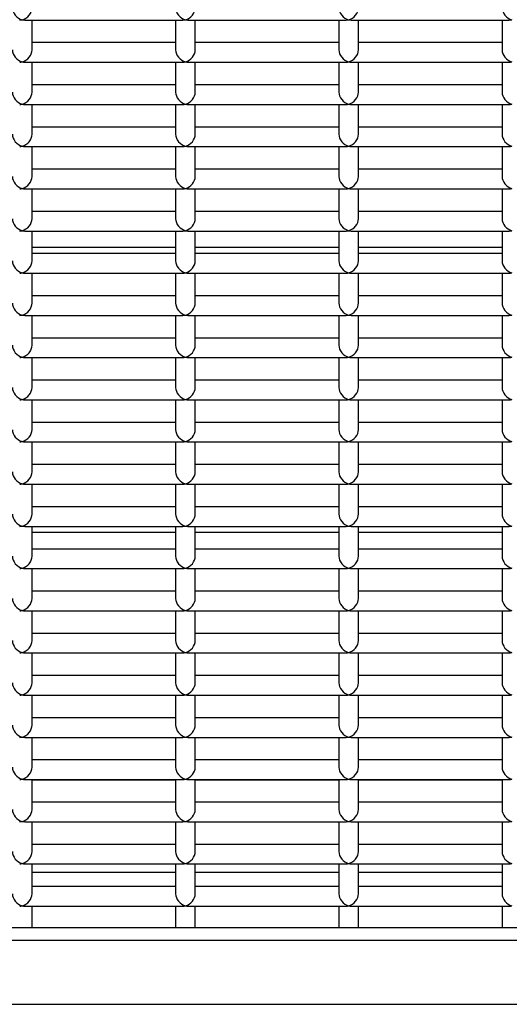
# Model space of a CAD drawing. Units: inches. Extents: x 10 to 297, y 10 to 229.
# Drawn here: x 261 to 262, y 90 to 93 of the extents above; entities that cross this region are included whole.
import ezdxf

# ---------------------------------------------------------------- set-up
doc = ezdxf.new("R2010")
doc.units = ezdxf.units.IN
doc.header["$LTSCALE"] = 28
doc.header["$MEASUREMENT"] = 0

msp = doc.modelspace()

# ---------------------------------------------------------------- linework, layer by layer
at = {"color": 7, "linetype": 'Continuous', "lineweight": 25}
for p, q in [((260.5594775, 92.8569083), (261.0439484, 92.8569083)), ((260.5817129, 92.7652633), (260.5817129, 92.8569083)), ((261.0217129, 92.8569083), (261.0217129, 92.7652633)), ((261.0594775, 92.8569083), (261.5439484, 92.8569083)), ((261.0817129, 92.7652633), (261.0817129, 92.8569083)), ((261.5217129, 92.8569083), (261.5217129, 92.7652633)), ((261.5594775, 92.8569083), (262.0439484, 92.8569083)), ((261.5817129, 92.7652633), (261.5817129, 92.8569083)), ((262.0217129, 92.8569083), (262.0217129, 92.7652633)), ((261.0217129, 92.7874987), (260.5817129, 92.7874987)), ((261.5217129, 92.7874987), (261.0817129, 92.7874987)), ((262.0217129, 92.7874987), (261.5817129, 92.7874987)), ((260.5594775, 92.7274987), (261.0439484, 92.7274987)), ((260.5817129, 92.6358538), (260.5817129, 92.7274987)), ((261.0217129, 92.7274987), (261.0217129, 92.6358538)), ((261.0594775, 92.7274987), (261.5439484, 92.7274987)), ((261.0817129, 92.6358538), (261.0817129, 92.7274987)), ((261.5217129, 92.7274987), (261.5217129, 92.6358538)), ((261.5594775, 92.7274987), (262.0439484, 92.7274987)), ((261.5817129, 92.6358538), (261.5817129, 92.7274987)), ((262.0217129, 92.7274987), (262.0217129, 92.6358538)), ((261.0217129, 92.6580892), (260.5817129, 92.6580892)), ((261.5217129, 92.6580892), (261.0817129, 92.6580892)), ((262.0217129, 92.6580892), (261.5817129, 92.6580892)), ((260.5594775, 92.5980892), (261.0439484, 92.5980892)), ((260.5817129, 92.5064443), (260.5817129, 92.5980892)), ((261.0217129, 92.5980892), (261.0217129, 92.5064443)), ((261.0594775, 92.5980892), (261.5439484, 92.5980892)), ((261.0817129, 92.5064443), (261.0817129, 92.5980892)), ((261.5217129, 92.5980892), (261.5217129, 92.5064443)), ((261.5594775, 92.5980892), (262.0439484, 92.5980892)), ((261.5817129, 92.5064443), (261.5817129, 92.5980892)), ((262.0217129, 92.5980892), (262.0217129, 92.5064443)), ((261.0217129, 92.5286797), (260.5817129, 92.5286797)), ((261.5217129, 92.5286797), (261.0817129, 92.5286797)), ((262.0217129, 92.5286797), (261.5817129, 92.5286797)), ((260.5594775, 92.4686797), (261.0439484, 92.4686797)), ((260.5817129, 92.3770347), (260.5817129, 92.4686797)), ((261.0217129, 92.4686797), (261.0217129, 92.3770347)), ((261.0594775, 92.4686797), (261.5439484, 92.4686797)), ((261.0817129, 92.3770347), (261.0817129, 92.4686797)), ((261.5217129, 92.4686797), (261.5217129, 92.3770347)), ((261.5594775, 92.4686797), (262.0439484, 92.4686797)), ((261.5817129, 92.3770347), (261.5817129, 92.4686797)), ((262.0217129, 92.4686797), (262.0217129, 92.3770347)), ((261.0217129, 92.3992702), (260.5817129, 92.3992702)), ((261.5217129, 92.3992702), (261.0817129, 92.3992702)), ((262.0217129, 92.3992702), (261.5817129, 92.3992702)), ((260.5594775, 92.3392702), (261.0439484, 92.3392702)), ((260.5817129, 92.2476252), (260.5817129, 92.3392702)), ((261.0217129, 92.3392702), (261.0217129, 92.2476252)), ((261.0594775, 92.3392702), (261.5439484, 92.3392702)), ((261.0817129, 92.2476252), (261.0817129, 92.3392702)), ((261.5217129, 92.3392702), (261.5217129, 92.2476252)), ((261.5594775, 92.3392702), (262.0439484, 92.3392702)), ((261.5817129, 92.2476252), (261.5817129, 92.3392702)), ((262.0217129, 92.3392702), (262.0217129, 92.2476252)), ((261.0217129, 92.2698607), (260.5817129, 92.2698607)), ((261.5217129, 92.2698607), (261.0817129, 92.2698607)), ((262.0217129, 92.2698607), (261.5817129, 92.2698607)), ((260.5594775, 92.2098607), (261.0439484, 92.2098607)), ((260.5817129, 92.1182157), (260.5817129, 92.2098607)), ((261.0217129, 92.2098607), (261.0217129, 92.1182157)), ((261.0594775, 92.2098607), (261.5439484, 92.2098607)), ((261.0817129, 92.1182157), (261.0817129, 92.2098607)), ((261.5217129, 92.2098607), (261.5217129, 92.1182157)), ((261.5594775, 92.2098607), (262.0439484, 92.2098607)), ((261.5817129, 92.1182157), (261.5817129, 92.2098607)), ((262.0217129, 92.2098607), (262.0217129, 92.1182157)), ((260.5817129, 92.1603527), (261.0217129, 92.1603527)), ((261.0217129, 92.1404511), (260.5817129, 92.1404511)), ((261.0817129, 92.1603527), (261.5217129, 92.1603527)), ((261.5217129, 92.1404511), (261.0817129, 92.1404511)), ((261.5817129, 92.1603527), (262.0217129, 92.1603527)), ((262.0217129, 92.1404511), (261.5817129, 92.1404511)), ((260.5594775, 92.0804511), (261.0439484, 92.0804511)), ((260.5817129, 91.9888062), (260.5817129, 92.0804511)), ((261.0217129, 92.0804511), (261.0217129, 91.9888062)), ((261.0594775, 92.0804511), (261.5439484, 92.0804511)), ((261.0817129, 91.9888062), (261.0817129, 92.0804511)), ((261.5217129, 92.0804511), (261.5217129, 91.9888062)), ((261.5594775, 92.0804511), (262.0439484, 92.0804511)), ((261.5817129, 91.9888062), (261.5817129, 92.0804511)), ((262.0217129, 92.0804511), (262.0217129, 91.9888062)), ((261.0217129, 92.0110416), (260.5817129, 92.0110416)), ((261.5217129, 92.0110416), (261.0817129, 92.0110416)), ((262.0217129, 92.0110416), (261.5817129, 92.0110416)), ((260.5594775, 91.9510416), (261.0439484, 91.9510416)), ((260.5817129, 91.8593967), (260.5817129, 91.9510416)), ((261.0217129, 91.9510416), (261.0217129, 91.8593967)), ((261.0594775, 91.9510416), (261.5439484, 91.9510416)), ((261.0817129, 91.8593967), (261.0817129, 91.9510416)), ((261.5217129, 91.9510416), (261.5217129, 91.8593967)), ((261.5594775, 91.9510416), (262.0439484, 91.9510416)), ((261.5817129, 91.8593967), (261.5817129, 91.9510416)), ((262.0217129, 91.9510416), (262.0217129, 91.8593967)), ((261.0217129, 91.8816321), (260.5817129, 91.8816321)), ((261.5217129, 91.8816321), (261.0817129, 91.8816321)), ((262.0217129, 91.8816321), (261.5817129, 91.8816321)), ((260.5594775, 91.8216321), (261.0439484, 91.8216321)), ((260.5817129, 91.7299871), (260.5817129, 91.8216321)), ((261.0217129, 91.8216321), (261.0217129, 91.7299871)), ((261.0594775, 91.8216321), (261.5439484, 91.8216321)), ((261.0817129, 91.7299871), (261.0817129, 91.8216321)), ((261.5217129, 91.8216321), (261.5217129, 91.7299871)), ((261.5594775, 91.8216321), (262.0439484, 91.8216321)), ((261.5817129, 91.7299871), (261.5817129, 91.8216321)), ((262.0217129, 91.8216321), (262.0217129, 91.7299871)), ((261.0217129, 91.7522226), (260.5817129, 91.7522226)), ((261.5217129, 91.7522226), (261.0817129, 91.7522226)), ((262.0217129, 91.7522226), (261.5817129, 91.7522226)), ((260.5594775, 91.6922226), (261.0439484, 91.6922226)), ((260.5817129, 91.6005776), (260.5817129, 91.6922226)), ((261.0217129, 91.6922226), (261.0217129, 91.6005776)), ((261.0594775, 91.6922226), (261.5439484, 91.6922226)), ((261.0817129, 91.6005776), (261.0817129, 91.6922226)), ((261.5217129, 91.6922226), (261.5217129, 91.6005776)), ((261.5594775, 91.6922226), (262.0439484, 91.6922226)), ((261.5817129, 91.6005776), (261.5817129, 91.6922226)), ((262.0217129, 91.6922226), (262.0217129, 91.6005776)), ((261.0217129, 91.622813), (260.5817129, 91.622813)), ((261.5217129, 91.622813), (261.0817129, 91.622813)), ((262.0217129, 91.622813), (261.5817129, 91.622813)), ((260.5594775, 91.562813), (261.0439484, 91.562813)), ((260.5817129, 91.4711681), (260.5817129, 91.562813)), ((261.0217129, 91.562813), (261.0217129, 91.4711681)), ((261.0594775, 91.562813), (261.5439484, 91.562813)), ((261.0817129, 91.4711681), (261.0817129, 91.562813)), ((261.5217129, 91.562813), (261.5217129, 91.4711681)), ((261.5594775, 91.562813), (262.0439484, 91.562813)), ((261.5817129, 91.4711681), (261.5817129, 91.562813)), ((262.0217129, 91.562813), (262.0217129, 91.4711681)), ((261.0217129, 91.4934035), (260.5817129, 91.4934035)), ((261.5217129, 91.4934035), (261.0817129, 91.4934035)), ((262.0217129, 91.4934035), (261.5817129, 91.4934035)), ((260.5594775, 91.4334035), (261.0439484, 91.4334035)), ((260.5817129, 91.3417586), (260.5817129, 91.4334035)), ((261.0217129, 91.4334035), (261.0217129, 91.3417586)), ((261.0594775, 91.4334035), (261.5439484, 91.4334035)), ((261.0817129, 91.3417586), (261.0817129, 91.4334035)), ((261.5217129, 91.4334035), (261.5217129, 91.3417586)), ((261.5594775, 91.4334035), (262.0439484, 91.4334035)), ((261.5817129, 91.3417586), (261.5817129, 91.4334035)), ((262.0217129, 91.4334035), (262.0217129, 91.3417586)), ((261.0217129, 91.363994), (260.5817129, 91.363994)), ((261.5217129, 91.363994), (261.0817129, 91.363994)), ((262.0217129, 91.363994), (261.5817129, 91.363994)), ((260.5594775, 91.303994), (261.0439484, 91.303994)), ((260.5817129, 91.212349), (260.5817129, 91.303994)), ((260.5817129, 91.286062), (261.0217129, 91.286062)), ((261.0217129, 91.303994), (261.0217129, 91.212349)), ((261.0594775, 91.303994), (261.5439484, 91.303994)), ((261.0817129, 91.212349), (261.0817129, 91.303994)), ((261.0817129, 91.286062), (261.5217129, 91.286062)), ((261.5217129, 91.303994), (261.5217129, 91.212349)), ((261.5594775, 91.303994), (262.0439484, 91.303994)), ((261.5817129, 91.212349), (261.5817129, 91.303994)), ((261.5817129, 91.286062), (262.0217129, 91.286062)), ((262.0217129, 91.303994), (262.0217129, 91.212349)), ((261.0217129, 91.2345845), (260.5817129, 91.2345845)), ((261.5217129, 91.2345845), (261.0817129, 91.2345845)), ((262.0217129, 91.2345845), (261.5817129, 91.2345845)), ((260.5594775, 91.1745845), (261.0439484, 91.1745845)), ((260.5817129, 91.0829395), (260.5817129, 91.1745845)), ((261.0217129, 91.1745845), (261.0217129, 91.0829395)), ((261.0594775, 91.1745845), (261.5439484, 91.1745845)), ((261.0817129, 91.0829395), (261.0817129, 91.1745845)), ((261.5217129, 91.1745845), (261.5217129, 91.0829395)), ((261.5594775, 91.1745845), (262.0439484, 91.1745845)), ((261.5817129, 91.0829395), (261.5817129, 91.1745845)), ((262.0217129, 91.1745845), (262.0217129, 91.0829395)), ((261.0217129, 91.105175), (260.5817129, 91.105175)), ((261.5217129, 91.105175), (261.0817129, 91.105175)), ((262.0217129, 91.105175), (261.5817129, 91.105175)), ((260.5594775, 91.045175), (261.0439484, 91.045175)), ((260.5817129, 90.95353), (260.5817129, 91.045175)), ((261.0217129, 91.045175), (261.0217129, 90.95353)), ((261.0594775, 91.045175), (261.5439484, 91.045175)), ((261.0817129, 90.95353), (261.0817129, 91.045175)), ((261.5217129, 91.045175), (261.5217129, 90.95353)), ((261.5594775, 91.045175), (262.0439484, 91.045175)), ((261.5817129, 90.95353), (261.5817129, 91.045175)), ((262.0217129, 91.045175), (262.0217129, 90.95353)), ((261.0217129, 90.9757654), (260.5817129, 90.9757654)), ((261.5217129, 90.9757654), (261.0817129, 90.9757654)), ((262.0217129, 90.9757654), (261.5817129, 90.9757654)), ((260.5594775, 90.9157654), (261.0439484, 90.9157654)), ((260.5817129, 90.8241205), (260.5817129, 90.9157654)), ((261.0217129, 90.9157654), (261.0217129, 90.8241205)), ((261.0594775, 90.9157654), (261.5439484, 90.9157654)), ((261.0817129, 90.8241205), (261.0817129, 90.9157654)), ((261.5217129, 90.9157654), (261.5217129, 90.8241205)), ((261.5594775, 90.9157654), (262.0439484, 90.9157654)), ((261.5817129, 90.8241205), (261.5817129, 90.9157654)), ((262.0217129, 90.9157654), (262.0217129, 90.8241205)), ((261.0217129, 90.8463559), (260.5817129, 90.8463559)), ((261.5217129, 90.8463559), (261.0817129, 90.8463559)), ((262.0217129, 90.8463559), (261.5817129, 90.8463559)), ((260.5594775, 90.7863559), (261.0439484, 90.7863559)), ((260.5817129, 90.694711), (260.5817129, 90.7863559)), ((261.0217129, 90.7863559), (261.0217129, 90.694711)), ((261.0594775, 90.7863559), (261.5439484, 90.7863559)), ((261.0817129, 90.694711), (261.0817129, 90.7863559)), ((261.5217129, 90.7863559), (261.5217129, 90.694711)), ((261.5594775, 90.7863559), (262.0439484, 90.7863559)), ((261.5817129, 90.694711), (261.5817129, 90.7863559)), ((262.0217129, 90.7863559), (262.0217129, 90.694711)), ((261.0217129, 90.7169464), (260.5817129, 90.7169464)), ((261.5217129, 90.7169464), (261.0817129, 90.7169464)), ((262.0217129, 90.7169464), (261.5817129, 90.7169464)), ((260.5594775, 90.6569464), (261.0439484, 90.6569464)), ((260.5817129, 90.5653014), (260.5817129, 90.6569464)), ((261.0217129, 90.6569464), (261.0217129, 90.5653014)), ((261.0594775, 90.6569464), (261.5439484, 90.6569464)), ((261.0817129, 90.5653014), (261.0817129, 90.6569464)), ((261.5217129, 90.6569464), (261.5217129, 90.5653014)), ((261.5594775, 90.6569464), (262.0439484, 90.6569464)), ((261.5817129, 90.5653014), (261.5817129, 90.6569464)), ((262.0217129, 90.6569464), (262.0217129, 90.5653014)), ((261.0217129, 90.5875369), (260.5817129, 90.5875369)), ((261.5217129, 90.5875369), (261.0817129, 90.5875369)), ((262.0217129, 90.5875369), (261.5817129, 90.5875369)), ((260.5594775, 90.5275369), (261.0439484, 90.5275369)), ((260.5817129, 90.4358919), (260.5817129, 90.5275369)), ((260.5817129, 90.5264403), (261.0217129, 90.5264403)), ((261.0217129, 90.5275369), (261.0217129, 90.4358919)), ((261.0594775, 90.5275369), (261.5439484, 90.5275369)), ((261.0817129, 90.4358919), (261.0817129, 90.5275369)), ((261.0817129, 90.5264403), (261.5217129, 90.5264403)), ((261.5217129, 90.5275369), (261.5217129, 90.4358919)), ((261.5594775, 90.5275369), (262.0439484, 90.5275369)), ((261.5817129, 90.4358919), (261.5817129, 90.5275369)), ((261.5817129, 90.5264403), (262.0217129, 90.5264403)), ((262.0217129, 90.5275369), (262.0217129, 90.4358919)), ((261.0217129, 90.4581273), (260.5817129, 90.4581273)), ((261.5217129, 90.4581273), (261.0817129, 90.4581273)), ((262.0217129, 90.4581273), (261.5817129, 90.4581273)), ((260.5594775, 90.3981273), (261.0439484, 90.3981273)), ((260.5817129, 90.3064824), (260.5817129, 90.3981273)), ((261.0217129, 90.3981273), (261.0217129, 90.3064824)), ((261.0594775, 90.3981273), (261.5439484, 90.3981273)), ((261.0817129, 90.3064824), (261.0817129, 90.3981273)), ((261.5217129, 90.3981273), (261.5217129, 90.3064824)), ((261.5594775, 90.3981273), (262.0439484, 90.3981273)), ((261.5817129, 90.3064824), (261.5817129, 90.3981273)), ((262.0217129, 90.3981273), (262.0217129, 90.3064824)), ((261.0217129, 90.3287178), (260.5817129, 90.3287178)), ((261.5217129, 90.3287178), (261.0817129, 90.3287178)), ((262.0217129, 90.3287178), (261.5817129, 90.3287178)), ((260.5594775, 90.2687178), (261.0439484, 90.2687178)), ((260.5817129, 90.1770729), (260.5817129, 90.2687178)), ((261.0217129, 90.2687178), (261.0217129, 90.1770729)), ((261.0594775, 90.2687178), (261.5439484, 90.2687178)), ((261.0817129, 90.1770729), (261.0817129, 90.2687178)), ((261.5217129, 90.2687178), (261.5217129, 90.1770729)), ((261.5594775, 90.2687178), (262.0439484, 90.2687178)), ((261.5817129, 90.1770729), (261.5817129, 90.2687178)), ((262.0217129, 90.2687178), (262.0217129, 90.1770729)), ((261.0217129, 90.2427681), (260.5817129, 90.2427681)), ((261.5217129, 90.2427681), (261.0817129, 90.2427681)), ((262.0217129, 90.2427681), (261.5817129, 90.2427681)), ((261.0217129, 90.1993083), (260.5817129, 90.1993083)), ((261.5217129, 90.1993083), (261.0817129, 90.1993083)), ((262.0217129, 90.1993083), (261.5817129, 90.1993083)), ((260.5594775, 90.1393083), (261.0439484, 90.1393083)), ((260.5817129, 90.0730376), (260.5817129, 90.1393083)), ((261.0217129, 90.1393083), (261.0217129, 90.0730376)), ((261.0594775, 90.1393083), (261.5439484, 90.1393083)), ((261.0817129, 90.0730376), (261.0817129, 90.1393083)), ((261.5217129, 90.1393083), (261.5217129, 90.0730376)), ((261.5594775, 90.1393083), (262.0439484, 90.1393083)), ((261.5817129, 90.0730376), (261.5817129, 90.1393083)), ((262.0217129, 90.1393083), (262.0217129, 90.0730376)), ((265.0817129, 90.0730376), (254.6442129, 90.0730376)), ((265.0817129, 90.0344005), (259.9469629, 90.0344005)), ((260.0362699, 89.8382418), (262.9589038, 89.8382418))]:
    msp.add_line(p, q, dxfattribs=at)
for centre, major_axis, start_param, end_param in [((260.5517129, 92.8869083), (-0.0238006, 0.0238006), 0.654498469, 2.225294796), ((260.5517129, 92.8869083), (0.0238006, 0.0238006), 4.057890511, 5.628686838), ((261.0517129, 92.8869083), (-0.0238006, 0.0238006), 0.654498469, 2.225294796), ((261.0517129, 92.8869083), (0.0238006, 0.0238006), 4.057890511, 5.628686838), ((261.5517129, 92.8869083), (-0.0238006, 0.0238006), 0.654498469, 2.225294796), ((261.5517129, 92.8869083), (0.0238006, 0.0238006), 4.057890511, 5.628686838), ((262.0517129, 92.8869083), (-0.0238006, 0.0238006), 0.654498469, 2.225294796), ((260.5517129, 92.8869083), (0.0238006, 0.0238006), 3.796091123, 4.057890511), ((260.5517129, 92.8869083), (-0.0238006, 0.0238006), 2.225294796, 2.487094184), ((261.0517129, 92.8869083), (0.0238006, 0.0238006), 3.796091123, 4.057890511), ((261.0517129, 92.8869083), (-0.0238006, 0.0238006), 2.225294796, 2.487094184), ((261.5517129, 92.8869083), (0.0238006, 0.0238006), 3.796091123, 4.057890511), ((261.5517129, 92.8869083), (-0.0238006, 0.0238006), 2.225294796, 2.487094184), ((262.0517129, 92.8869083), (0.0238006, 0.0238006), 3.796091123, 4.057890511), ((260.5517129, 92.7574987), (-0.0238006, 0.0238006), 0.654498469, 2.225294796), ((260.5517129, 92.7574987), (0.0238006, 0.0238006), 4.057890511, 5.628686838), ((261.0517129, 92.7574987), (-0.0238006, 0.0238006), 0.654498469, 2.225294796), ((261.0517129, 92.7574987), (0.0238006, 0.0238006), 4.057890511, 5.628686838), ((261.5517129, 92.7574987), (-0.0238006, 0.0238006), 0.654498469, 2.225294796), ((261.5517129, 92.7574987), (0.0238006, 0.0238006), 4.057890511, 5.628686838), ((262.0517129, 92.7574987), (-0.0238006, 0.0238006), 0.654498469, 2.225294796), ((260.5517129, 92.7574987), (0.0238006, 0.0238006), 3.796091123, 4.057890511), ((260.5517129, 92.7574987), (-0.0238006, 0.0238006), 2.225294796, 2.487094184), ((261.0517129, 92.7574987), (0.0238006, 0.0238006), 3.796091123, 4.057890511), ((261.0517129, 92.7574987), (-0.0238006, 0.0238006), 2.225294796, 2.487094184), ((261.5517129, 92.7574987), (0.0238006, 0.0238006), 3.796091123, 4.057890511), ((261.5517129, 92.7574987), (-0.0238006, 0.0238006), 2.225294796, 2.487094184), ((262.0517129, 92.7574987), (0.0238006, 0.0238006), 3.796091123, 4.057890511), ((260.5517129, 92.6280892), (-0.0238006, 0.0238006), 0.654498469, 2.225294796), ((260.5517129, 92.6280892), (0.0238006, 0.0238006), 4.057890511, 5.628686838), ((261.0517129, 92.6280892), (-0.0238006, 0.0238006), 0.654498469, 2.225294796), ((261.0517129, 92.6280892), (0.0238006, 0.0238006), 4.057890511, 5.628686838), ((261.5517129, 92.6280892), (-0.0238006, 0.0238006), 0.654498469, 2.225294796), ((261.5517129, 92.6280892), (0.0238006, 0.0238006), 4.057890511, 5.628686838), ((262.0517129, 92.6280892), (-0.0238006, 0.0238006), 0.654498469, 2.225294796), ((260.5517129, 92.6280892), (0.0238006, 0.0238006), 3.796091123, 4.057890511), ((260.5517129, 92.6280892), (-0.0238006, 0.0238006), 2.225294796, 2.487094184), ((261.0517129, 92.6280892), (0.0238006, 0.0238006), 3.796091123, 4.057890511), ((261.0517129, 92.6280892), (-0.0238006, 0.0238006), 2.225294796, 2.487094184), ((261.5517129, 92.6280892), (0.0238006, 0.0238006), 3.796091123, 4.057890511), ((261.5517129, 92.6280892), (-0.0238006, 0.0238006), 2.225294796, 2.487094184), ((262.0517129, 92.6280892), (0.0238006, 0.0238006), 3.796091123, 4.057890511), ((260.5517129, 92.4986797), (-0.0238006, 0.0238006), 0.654498469, 2.225294796), ((260.5517129, 92.4986797), (0.0238006, 0.0238006), 4.057890511, 5.628686838), ((261.0517129, 92.4986797), (-0.0238006, 0.0238006), 0.654498469, 2.225294796), ((261.0517129, 92.4986797), (0.0238006, 0.0238006), 4.057890511, 5.628686838), ((261.5517129, 92.4986797), (-0.0238006, 0.0238006), 0.654498469, 2.225294796), ((261.5517129, 92.4986797), (0.0238006, 0.0238006), 4.057890511, 5.628686838), ((262.0517129, 92.4986797), (-0.0238006, 0.0238006), 0.654498469, 2.225294796), ((260.5517129, 92.4986797), (0.0238006, 0.0238006), 3.796091123, 4.057890511), ((260.5517129, 92.4986797), (-0.0238006, 0.0238006), 2.225294796, 2.487094184), ((261.0517129, 92.4986797), (0.0238006, 0.0238006), 3.796091123, 4.057890511), ((261.0517129, 92.4986797), (-0.0238006, 0.0238006), 2.225294796, 2.487094184), ((261.5517129, 92.4986797), (0.0238006, 0.0238006), 3.796091123, 4.057890511), ((261.5517129, 92.4986797), (-0.0238006, 0.0238006), 2.225294796, 2.487094184), ((262.0517129, 92.4986797), (0.0238006, 0.0238006), 3.796091123, 4.057890511), ((260.5517129, 92.3692702), (-0.0238006, 0.0238006), 0.654498469, 2.225294796), ((260.5517129, 92.3692702), (0.0238006, 0.0238006), 4.057890511, 5.628686838), ((261.0517129, 92.3692702), (-0.0238006, 0.0238006), 0.654498469, 2.225294796), ((261.0517129, 92.3692702), (0.0238006, 0.0238006), 4.057890511, 5.628686838), ((261.5517129, 92.3692702), (-0.0238006, 0.0238006), 0.654498469, 2.225294796), ((261.5517129, 92.3692702), (0.0238006, 0.0238006), 4.057890511, 5.628686838), ((262.0517129, 92.3692702), (-0.0238006, 0.0238006), 0.654498469, 2.225294796), ((260.5517129, 92.3692702), (0.0238006, 0.0238006), 3.796091123, 4.057890511), ((260.5517129, 92.3692702), (-0.0238006, 0.0238006), 2.225294796, 2.487094184), ((261.0517129, 92.3692702), (0.0238006, 0.0238006), 3.796091123, 4.057890511), ((261.0517129, 92.3692702), (-0.0238006, 0.0238006), 2.225294796, 2.487094184), ((261.5517129, 92.3692702), (0.0238006, 0.0238006), 3.796091123, 4.057890511), ((261.5517129, 92.3692702), (-0.0238006, 0.0238006), 2.225294796, 2.487094184), ((262.0517129, 92.3692702), (0.0238006, 0.0238006), 3.796091123, 4.057890511), ((260.5517129, 92.2398607), (-0.0238006, 0.0238006), 0.654498469, 2.225294796), ((260.5517129, 92.2398607), (0.0238006, 0.0238006), 4.057890511, 5.628686838), ((261.0517129, 92.2398607), (-0.0238006, 0.0238006), 0.654498469, 2.225294796), ((261.0517129, 92.2398607), (0.0238006, 0.0238006), 4.057890511, 5.628686838), ((261.5517129, 92.2398607), (-0.0238006, 0.0238006), 0.654498469, 2.225294796), ((261.5517129, 92.2398607), (0.0238006, 0.0238006), 4.057890511, 5.628686838), ((262.0517129, 92.2398607), (-0.0238006, 0.0238006), 0.654498469, 2.225294796), ((260.5517129, 92.2398607), (0.0238006, 0.0238006), 3.796091123, 4.057890511), ((260.5517129, 92.2398607), (-0.0238006, 0.0238006), 2.225294796, 2.487094184), ((261.0517129, 92.2398607), (0.0238006, 0.0238006), 3.796091123, 4.057890511), ((261.0517129, 92.2398607), (-0.0238006, 0.0238006), 2.225294796, 2.487094184), ((261.5517129, 92.2398607), (0.0238006, 0.0238006), 3.796091123, 4.057890511), ((261.5517129, 92.2398607), (-0.0238006, 0.0238006), 2.225294796, 2.487094184), ((262.0517129, 92.2398607), (0.0238006, 0.0238006), 3.796091123, 4.057890511), ((260.5517129, 92.1104511), (-0.0238006, 0.0238006), 0.654498469, 2.225294796), ((260.5517129, 92.1104511), (0.0238006, 0.0238006), 4.057890511, 5.628686838), ((261.0517129, 92.1104511), (-0.0238006, 0.0238006), 0.654498469, 2.225294796), ((261.0517129, 92.1104511), (0.0238006, 0.0238006), 4.057890511, 5.628686838), ((261.5517129, 92.1104511), (-0.0238006, 0.0238006), 0.654498469, 2.225294796), ((261.5517129, 92.1104511), (0.0238006, 0.0238006), 4.057890511, 5.628686838), ((262.0517129, 92.1104511), (-0.0238006, 0.0238006), 0.654498469, 2.225294796), ((260.5517129, 92.1104511), (0.0238006, 0.0238006), 3.796091123, 4.057890511), ((260.5517129, 92.1104511), (-0.0238006, 0.0238006), 2.225294796, 2.487094184), ((261.0517129, 92.1104511), (0.0238006, 0.0238006), 3.796091123, 4.057890511), ((261.0517129, 92.1104511), (-0.0238006, 0.0238006), 2.225294796, 2.487094184), ((261.5517129, 92.1104511), (0.0238006, 0.0238006), 3.796091123, 4.057890511), ((261.5517129, 92.1104511), (-0.0238006, 0.0238006), 2.225294796, 2.487094184), ((262.0517129, 92.1104511), (0.0238006, 0.0238006), 3.796091123, 4.057890511), ((260.5517129, 91.9810416), (-0.0238006, 0.0238006), 0.654498469, 2.225294796), ((260.5517129, 91.9810416), (0.0238006, 0.0238006), 4.057890511, 5.628686838), ((261.0517129, 91.9810416), (-0.0238006, 0.0238006), 0.654498469, 2.225294796), ((261.0517129, 91.9810416), (0.0238006, 0.0238006), 4.057890511, 5.628686838), ((261.5517129, 91.9810416), (-0.0238006, 0.0238006), 0.654498469, 2.225294796), ((261.5517129, 91.9810416), (0.0238006, 0.0238006), 4.057890511, 5.628686838), ((262.0517129, 91.9810416), (-0.0238006, 0.0238006), 0.654498469, 2.225294796), ((260.5517129, 91.9810416), (0.0238006, 0.0238006), 3.796091123, 4.057890511), ((260.5517129, 91.9810416), (-0.0238006, 0.0238006), 2.225294796, 2.487094184), ((261.0517129, 91.9810416), (0.0238006, 0.0238006), 3.796091123, 4.057890511), ((261.0517129, 91.9810416), (-0.0238006, 0.0238006), 2.225294796, 2.487094184), ((261.5517129, 91.9810416), (0.0238006, 0.0238006), 3.796091123, 4.057890511), ((261.5517129, 91.9810416), (-0.0238006, 0.0238006), 2.225294796, 2.487094184), ((262.0517129, 91.9810416), (0.0238006, 0.0238006), 3.796091123, 4.057890511), ((260.5517129, 91.8516321), (-0.0238006, 0.0238006), 0.654498469, 2.225294796), ((260.5517129, 91.8516321), (0.0238006, 0.0238006), 4.057890511, 5.628686838), ((261.0517129, 91.8516321), (-0.0238006, 0.0238006), 0.654498469, 2.225294796), ((261.0517129, 91.8516321), (0.0238006, 0.0238006), 4.057890511, 5.628686838), ((261.5517129, 91.8516321), (-0.0238006, 0.0238006), 0.654498469, 2.225294796), ((261.5517129, 91.8516321), (0.0238006, 0.0238006), 4.057890511, 5.628686838), ((262.0517129, 91.8516321), (-0.0238006, 0.0238006), 0.654498469, 2.225294796), ((260.5517129, 91.8516321), (0.0238006, 0.0238006), 3.796091123, 4.057890511), ((260.5517129, 91.8516321), (-0.0238006, 0.0238006), 2.225294796, 2.487094184), ((261.0517129, 91.8516321), (0.0238006, 0.0238006), 3.796091123, 4.057890511), ((261.0517129, 91.8516321), (-0.0238006, 0.0238006), 2.225294796, 2.487094184), ((261.5517129, 91.8516321), (0.0238006, 0.0238006), 3.796091123, 4.057890511), ((261.5517129, 91.8516321), (-0.0238006, 0.0238006), 2.225294796, 2.487094184), ((262.0517129, 91.8516321), (0.0238006, 0.0238006), 3.796091123, 4.057890511), ((260.5517129, 91.7222226), (-0.0238006, 0.0238006), 0.654498469, 2.225294796), ((260.5517129, 91.7222226), (0.0238006, 0.0238006), 4.057890511, 5.628686838), ((261.0517129, 91.7222226), (-0.0238006, 0.0238006), 0.654498469, 2.225294796), ((261.0517129, 91.7222226), (0.0238006, 0.0238006), 4.057890511, 5.628686838), ((261.5517129, 91.7222226), (-0.0238006, 0.0238006), 0.654498469, 2.225294796), ((261.5517129, 91.7222226), (0.0238006, 0.0238006), 4.057890511, 5.628686838), ((262.0517129, 91.7222226), (-0.0238006, 0.0238006), 0.654498469, 2.225294796), ((260.5517129, 91.7222226), (0.0238006, 0.0238006), 3.796091123, 4.057890511), ((260.5517129, 91.7222226), (-0.0238006, 0.0238006), 2.225294796, 2.487094184), ((261.0517129, 91.7222226), (0.0238006, 0.0238006), 3.796091123, 4.057890511), ((261.0517129, 91.7222226), (-0.0238006, 0.0238006), 2.225294796, 2.487094184), ((261.5517129, 91.7222226), (0.0238006, 0.0238006), 3.796091123, 4.057890511), ((261.5517129, 91.7222226), (-0.0238006, 0.0238006), 2.225294796, 2.487094184), ((262.0517129, 91.7222226), (0.0238006, 0.0238006), 3.796091123, 4.057890511), ((260.5517129, 91.592813), (-0.0238006, 0.0238006), 0.654498469, 2.225294796), ((260.5517129, 91.592813), (0.0238006, 0.0238006), 4.057890511, 5.628686838), ((261.0517129, 91.592813), (-0.0238006, 0.0238006), 0.654498469, 2.225294796), ((261.0517129, 91.592813), (0.0238006, 0.0238006), 4.057890511, 5.628686838), ((261.5517129, 91.592813), (-0.0238006, 0.0238006), 0.654498469, 2.225294796), ((261.5517129, 91.592813), (0.0238006, 0.0238006), 4.057890511, 5.628686838), ((262.0517129, 91.592813), (-0.0238006, 0.0238006), 0.654498469, 2.225294796), ((260.5517129, 91.592813), (0.0238006, 0.0238006), 3.796091123, 4.057890511), ((260.5517129, 91.592813), (-0.0238006, 0.0238006), 2.225294796, 2.487094184), ((261.0517129, 91.592813), (0.0238006, 0.0238006), 3.796091123, 4.057890511), ((261.0517129, 91.592813), (-0.0238006, 0.0238006), 2.225294796, 2.487094184), ((261.5517129, 91.592813), (0.0238006, 0.0238006), 3.796091123, 4.057890511), ((261.5517129, 91.592813), (-0.0238006, 0.0238006), 2.225294796, 2.487094184), ((262.0517129, 91.592813), (0.0238006, 0.0238006), 3.796091123, 4.057890511), ((260.5517129, 91.4634035), (-0.0238006, 0.0238006), 0.654498469, 2.225294796), ((260.5517129, 91.4634035), (0.0238006, 0.0238006), 4.057890511, 5.628686838), ((261.0517129, 91.4634035), (-0.0238006, 0.0238006), 0.654498469, 2.225294796), ((261.0517129, 91.4634035), (0.0238006, 0.0238006), 4.057890511, 5.628686838), ((261.5517129, 91.4634035), (-0.0238006, 0.0238006), 0.654498469, 2.225294796), ((261.5517129, 91.4634035), (0.0238006, 0.0238006), 4.057890511, 5.628686838), ((262.0517129, 91.4634035), (-0.0238006, 0.0238006), 0.654498469, 2.225294796), ((260.5517129, 91.4634035), (0.0238006, 0.0238006), 3.796091123, 4.057890511), ((260.5517129, 91.4634035), (-0.0238006, 0.0238006), 2.225294796, 2.487094184), ((261.0517129, 91.4634035), (0.0238006, 0.0238006), 3.796091123, 4.057890511), ((261.0517129, 91.4634035), (-0.0238006, 0.0238006), 2.225294796, 2.487094184), ((261.5517129, 91.4634035), (0.0238006, 0.0238006), 3.796091123, 4.057890511), ((261.5517129, 91.4634035), (-0.0238006, 0.0238006), 2.225294796, 2.487094184), ((262.0517129, 91.4634035), (0.0238006, 0.0238006), 3.796091123, 4.057890511), ((260.5517129, 91.333994), (-0.0238006, 0.0238006), 0.654498469, 2.225294796), ((260.5517129, 91.333994), (0.0238006, 0.0238006), 4.057890511, 5.628686838), ((261.0517129, 91.333994), (-0.0238006, 0.0238006), 0.654498469, 2.225294796), ((261.0517129, 91.333994), (0.0238006, 0.0238006), 4.057890511, 5.628686838), ((261.5517129, 91.333994), (-0.0238006, 0.0238006), 0.654498469, 2.225294796), ((261.5517129, 91.333994), (0.0238006, 0.0238006), 4.057890511, 5.628686838), ((262.0517129, 91.333994), (-0.0238006, 0.0238006), 0.654498469, 2.225294796), ((260.5517129, 91.333994), (0.0238006, 0.0238006), 3.796091123, 4.057890511), ((260.5517129, 91.333994), (-0.0238006, 0.0238006), 2.225294796, 2.487094184), ((261.0517129, 91.333994), (0.0238006, 0.0238006), 3.796091123, 4.057890511), ((261.0517129, 91.333994), (-0.0238006, 0.0238006), 2.225294796, 2.487094184), ((261.5517129, 91.333994), (0.0238006, 0.0238006), 3.796091123, 4.057890511), ((261.5517129, 91.333994), (-0.0238006, 0.0238006), 2.225294796, 2.487094184), ((262.0517129, 91.333994), (0.0238006, 0.0238006), 3.796091123, 4.057890511), ((260.5517129, 91.2045845), (-0.0238006, 0.0238006), 0.654498469, 2.225294796), ((260.5517129, 91.2045845), (0.0238006, 0.0238006), 4.057890511, 5.628686838), ((261.0517129, 91.2045845), (-0.0238006, 0.0238006), 0.654498469, 2.225294796), ((261.0517129, 91.2045845), (0.0238006, 0.0238006), 4.057890511, 5.628686838), ((261.5517129, 91.2045845), (-0.0238006, 0.0238006), 0.654498469, 2.225294796), ((261.5517129, 91.2045845), (0.0238006, 0.0238006), 4.057890511, 5.628686838), ((262.0517129, 91.2045845), (-0.0238006, 0.0238006), 0.654498469, 2.225294796), ((260.5517129, 91.2045845), (0.0238006, 0.0238006), 3.796091123, 4.057890511), ((260.5517129, 91.2045845), (-0.0238006, 0.0238006), 2.225294796, 2.487094184), ((261.0517129, 91.2045845), (0.0238006, 0.0238006), 3.796091123, 4.057890511), ((261.0517129, 91.2045845), (-0.0238006, 0.0238006), 2.225294796, 2.487094184), ((261.5517129, 91.2045845), (0.0238006, 0.0238006), 3.796091123, 4.057890511), ((261.5517129, 91.2045845), (-0.0238006, 0.0238006), 2.225294796, 2.487094184), ((262.0517129, 91.2045845), (0.0238006, 0.0238006), 3.796091123, 4.057890511), ((260.5517129, 91.075175), (-0.0238006, 0.0238006), 0.654498469, 2.225294796), ((260.5517129, 91.075175), (0.0238006, 0.0238006), 4.057890511, 5.628686838), ((261.0517129, 91.075175), (-0.0238006, 0.0238006), 0.654498469, 2.225294796), ((261.0517129, 91.075175), (0.0238006, 0.0238006), 4.057890511, 5.628686838), ((261.5517129, 91.075175), (-0.0238006, 0.0238006), 0.654498469, 2.225294796), ((261.5517129, 91.075175), (0.0238006, 0.0238006), 4.057890511, 5.628686838), ((262.0517129, 91.075175), (-0.0238006, 0.0238006), 0.654498469, 2.225294796), ((260.5517129, 91.075175), (0.0238006, 0.0238006), 3.796091123, 4.057890511), ((260.5517129, 91.075175), (-0.0238006, 0.0238006), 2.225294796, 2.487094184), ((261.0517129, 91.075175), (0.0238006, 0.0238006), 3.796091123, 4.057890511), ((261.0517129, 91.075175), (-0.0238006, 0.0238006), 2.225294796, 2.487094184), ((261.5517129, 91.075175), (0.0238006, 0.0238006), 3.796091123, 4.057890511), ((261.5517129, 91.075175), (-0.0238006, 0.0238006), 2.225294796, 2.487094184), ((262.0517129, 91.075175), (0.0238006, 0.0238006), 3.796091123, 4.057890511), ((260.5517129, 90.9457654), (-0.0238006, 0.0238006), 0.654498469, 2.225294796), ((260.5517129, 90.9457654), (0.0238006, 0.0238006), 4.057890511, 5.628686838), ((261.0517129, 90.9457654), (-0.0238006, 0.0238006), 0.654498469, 2.225294796), ((261.0517129, 90.9457654), (0.0238006, 0.0238006), 4.057890511, 5.628686838), ((261.5517129, 90.9457654), (-0.0238006, 0.0238006), 0.654498469, 2.225294796), ((261.5517129, 90.9457654), (0.0238006, 0.0238006), 4.057890511, 5.628686838), ((262.0517129, 90.9457654), (-0.0238006, 0.0238006), 0.654498469, 2.225294796), ((260.5517129, 90.9457654), (0.0238006, 0.0238006), 3.796091123, 4.057890511), ((260.5517129, 90.9457654), (-0.0238006, 0.0238006), 2.225294796, 2.487094184), ((261.0517129, 90.9457654), (0.0238006, 0.0238006), 3.796091123, 4.057890511), ((261.0517129, 90.9457654), (-0.0238006, 0.0238006), 2.225294796, 2.487094184), ((261.5517129, 90.9457654), (0.0238006, 0.0238006), 3.796091123, 4.057890511), ((261.5517129, 90.9457654), (-0.0238006, 0.0238006), 2.225294796, 2.487094184), ((262.0517129, 90.9457654), (0.0238006, 0.0238006), 3.796091123, 4.057890511), ((260.5517129, 90.8163559), (-0.0238006, 0.0238006), 0.654498469, 2.225294796), ((260.5517129, 90.8163559), (0.0238006, 0.0238006), 4.057890511, 5.628686838), ((261.0517129, 90.8163559), (-0.0238006, 0.0238006), 0.654498469, 2.225294796), ((261.0517129, 90.8163559), (0.0238006, 0.0238006), 4.057890511, 5.628686838), ((261.5517129, 90.8163559), (-0.0238006, 0.0238006), 0.654498469, 2.225294796), ((261.5517129, 90.8163559), (0.0238006, 0.0238006), 4.057890511, 5.628686838), ((262.0517129, 90.8163559), (-0.0238006, 0.0238006), 0.654498469, 2.225294796), ((260.5517129, 90.8163559), (0.0238006, 0.0238006), 3.796091123, 4.057890511), ((260.5517129, 90.8163559), (-0.0238006, 0.0238006), 2.225294796, 2.487094184), ((261.0517129, 90.8163559), (0.0238006, 0.0238006), 3.796091123, 4.057890511), ((261.0517129, 90.8163559), (-0.0238006, 0.0238006), 2.225294796, 2.487094184), ((261.5517129, 90.8163559), (0.0238006, 0.0238006), 3.796091123, 4.057890511), ((261.5517129, 90.8163559), (-0.0238006, 0.0238006), 2.225294796, 2.487094184), ((262.0517129, 90.8163559), (0.0238006, 0.0238006), 3.796091123, 4.057890511), ((260.5517129, 90.6869464), (-0.0238006, 0.0238006), 0.654498469, 2.225294796), ((260.5517129, 90.6869464), (0.0238006, 0.0238006), 4.057890511, 5.628686838), ((261.0517129, 90.6869464), (-0.0238006, 0.0238006), 0.654498469, 2.225294796), ((261.0517129, 90.6869464), (0.0238006, 0.0238006), 4.057890511, 5.628686838), ((261.5517129, 90.6869464), (-0.0238006, 0.0238006), 0.654498469, 2.225294796), ((261.5517129, 90.6869464), (0.0238006, 0.0238006), 4.057890511, 5.628686838), ((262.0517129, 90.6869464), (-0.0238006, 0.0238006), 0.654498469, 2.225294796), ((260.5517129, 90.6869464), (0.0238006, 0.0238006), 3.796091123, 4.057890511), ((260.5517129, 90.6869464), (-0.0238006, 0.0238006), 2.225294796, 2.487094184), ((261.0517129, 90.6869464), (0.0238006, 0.0238006), 3.796091123, 4.057890511), ((261.0517129, 90.6869464), (-0.0238006, 0.0238006), 2.225294796, 2.487094184), ((261.5517129, 90.6869464), (0.0238006, 0.0238006), 3.796091123, 4.057890511), ((261.5517129, 90.6869464), (-0.0238006, 0.0238006), 2.225294796, 2.487094184), ((262.0517129, 90.6869464), (0.0238006, 0.0238006), 3.796091123, 4.057890511), ((260.5517129, 90.5575369), (-0.0238006, 0.0238006), 0.654498469, 2.225294796), ((260.5517129, 90.5575369), (0.0238006, 0.0238006), 4.057890511, 5.628686838), ((261.0517129, 90.5575369), (-0.0238006, 0.0238006), 0.654498469, 2.225294796), ((261.0517129, 90.5575369), (0.0238006, 0.0238006), 4.057890511, 5.628686838), ((261.5517129, 90.5575369), (-0.0238006, 0.0238006), 0.654498469, 2.225294796), ((261.5517129, 90.5575369), (0.0238006, 0.0238006), 4.057890511, 5.628686838), ((262.0517129, 90.5575369), (-0.0238006, 0.0238006), 0.654498469, 2.225294796), ((260.5517129, 90.5575369), (0.0238006, 0.0238006), 3.796091123, 4.057890511), ((260.5517129, 90.5575369), (-0.0238006, 0.0238006), 2.225294796, 2.487094184), ((261.0517129, 90.5575369), (0.0238006, 0.0238006), 3.796091123, 4.057890511), ((261.0517129, 90.5575369), (-0.0238006, 0.0238006), 2.225294796, 2.487094184), ((261.5517129, 90.5575369), (0.0238006, 0.0238006), 3.796091123, 4.057890511), ((261.5517129, 90.5575369), (-0.0238006, 0.0238006), 2.225294796, 2.487094184), ((262.0517129, 90.5575369), (0.0238006, 0.0238006), 3.796091123, 4.057890511), ((260.5517129, 90.4281273), (-0.0238006, 0.0238006), 0.654498469, 2.225294796), ((260.5517129, 90.4281273), (0.0238006, 0.0238006), 4.057890511, 5.628686838), ((261.0517129, 90.4281273), (-0.0238006, 0.0238006), 0.654498469, 2.225294796), ((261.0517129, 90.4281273), (0.0238006, 0.0238006), 4.057890511, 5.628686838), ((261.5517129, 90.4281273), (-0.0238006, 0.0238006), 0.654498469, 2.225294796), ((261.5517129, 90.4281273), (0.0238006, 0.0238006), 4.057890511, 5.628686838), ((262.0517129, 90.4281273), (-0.0238006, 0.0238006), 0.654498469, 2.225294796), ((260.5517129, 90.4281273), (0.0238006, 0.0238006), 3.796091123, 4.057890511), ((260.5517129, 90.4281273), (-0.0238006, 0.0238006), 2.225294796, 2.487094184), ((261.0517129, 90.4281273), (0.0238006, 0.0238006), 3.796091123, 4.057890511), ((261.0517129, 90.4281273), (-0.0238006, 0.0238006), 2.225294796, 2.487094184), ((261.5517129, 90.4281273), (0.0238006, 0.0238006), 3.796091123, 4.057890511), ((261.5517129, 90.4281273), (-0.0238006, 0.0238006), 2.225294796, 2.487094184), ((262.0517129, 90.4281273), (0.0238006, 0.0238006), 3.796091123, 4.057890511), ((260.5517129, 90.2987178), (-0.0238006, 0.0238006), 0.654498469, 2.225294796), ((260.5517129, 90.2987178), (0.0238006, 0.0238006), 4.057890511, 5.628686838), ((261.0517129, 90.2987178), (-0.0238006, 0.0238006), 0.654498469, 2.225294796), ((261.0517129, 90.2987178), (0.0238006, 0.0238006), 4.057890511, 5.628686838), ((261.5517129, 90.2987178), (-0.0238006, 0.0238006), 0.654498469, 2.225294796), ((261.5517129, 90.2987178), (0.0238006, 0.0238006), 4.057890511, 5.628686838), ((262.0517129, 90.2987178), (-0.0238006, 0.0238006), 0.654498469, 2.225294796), ((260.5517129, 90.2987178), (0.0238006, 0.0238006), 3.796091123, 4.057890511), ((260.5517129, 90.2987178), (-0.0238006, 0.0238006), 2.225294796, 2.487094184), ((261.0517129, 90.2987178), (0.0238006, 0.0238006), 3.796091123, 4.057890511), ((261.0517129, 90.2987178), (-0.0238006, 0.0238006), 2.225294796, 2.487094184), ((261.5517129, 90.2987178), (0.0238006, 0.0238006), 3.796091123, 4.057890511), ((261.5517129, 90.2987178), (-0.0238006, 0.0238006), 2.225294796, 2.487094184), ((262.0517129, 90.2987178), (0.0238006, 0.0238006), 3.796091123, 4.057890511), ((260.5517129, 90.1693083), (-0.0238006, 0.0238006), 0.654498469, 2.225294796), ((260.5517129, 90.1693083), (0.0238006, 0.0238006), 4.057890511, 5.628686838), ((261.0517129, 90.1693083), (-0.0238006, 0.0238006), 0.654498469, 2.225294796), ((261.0517129, 90.1693083), (0.0238006, 0.0238006), 4.057890511, 5.628686838), ((261.5517129, 90.1693083), (-0.0238006, 0.0238006), 0.654498469, 2.225294796), ((261.5517129, 90.1693083), (0.0238006, 0.0238006), 4.057890511, 5.628686838), ((262.0517129, 90.1693083), (-0.0238006, 0.0238006), 0.654498469, 2.225294796), ((260.5517129, 90.1693083), (0.0238006, 0.0238006), 3.796091123, 4.057890511), ((260.5517129, 90.1693083), (-0.0238006, 0.0238006), 2.225294796, 2.487094184), ((261.0517129, 90.1693083), (0.0238006, 0.0238006), 3.796091123, 4.057890511), ((261.0517129, 90.1693083), (-0.0238006, 0.0238006), 2.225294796, 2.487094184), ((261.5517129, 90.1693083), (0.0238006, 0.0238006), 3.796091123, 4.057890511), ((261.5517129, 90.1693083), (-0.0238006, 0.0238006), 2.225294796, 2.487094184), ((262.0517129, 90.1693083), (0.0238006, 0.0238006), 3.796091123, 4.057890511)]:
    msp.add_ellipse(centre, major_axis=major_axis, ratio=0.767326988, start_param=start_param, end_param=end_param, dxfattribs=at)

doc.saveas('drawing.dxf')
